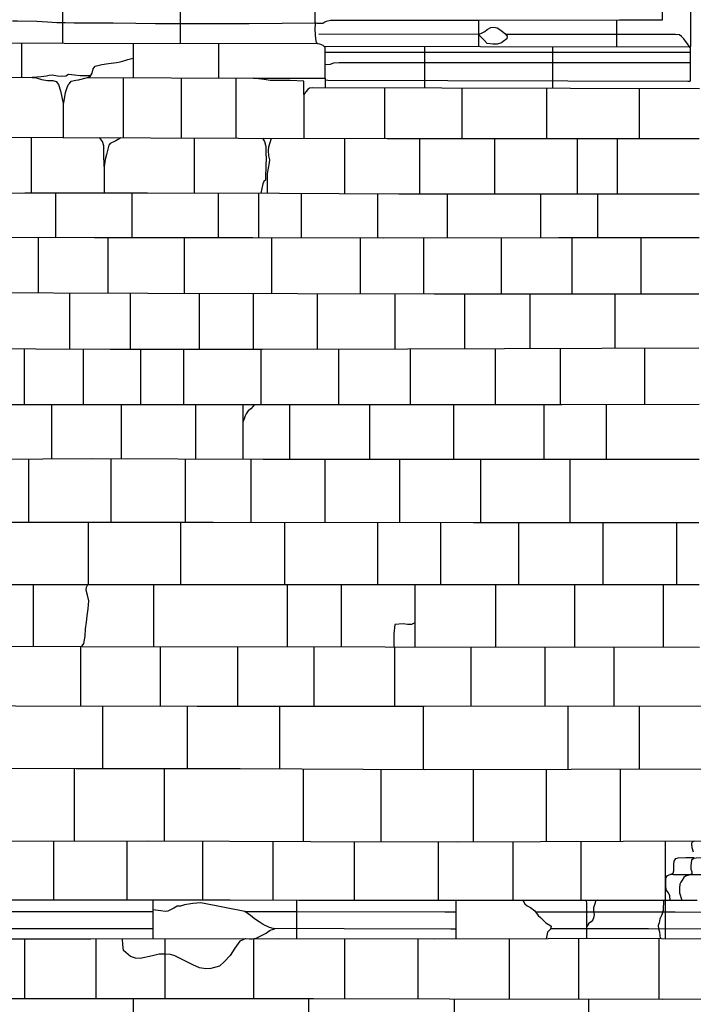
# Model space of a CAD drawing. Extents: x -2170.4 to -2128.3, y 11.2 to 40.9.
# Drawn here: x -2148.6 to -2146, y 21.1 to 25 of the extents above; entities that cross this region are included whole.
import ezdxf

# ---------------------------------------------------------------- set-up
doc = ezdxf.new("R2010")
doc.units = 0
doc.header["$LTSCALE"] = 50
for name, color, linetype in [('ASHLAR', 3, 'Continuous'), ('DAMAGE', 9, 'Continuous'), ('MAJOR', 1, 'Continuous'), ('MINOR', 40, 'Continuous')]:
    doc.layers.add(name, color=color, linetype=linetype)

msp = doc.modelspace()

# ---------------------------------------------------------------- linework, layer by layer
at = {"layer": 'ASHLAR', "color": 3, "linetype": 'Continuous'}
for points in [[(-2148.4775, 24.8949, 4951.8722), (-2148.4775, 24.9725, 4951.8722), (-2148.4775, 25.0272, 4951.7782)], [(-2148.0158, 25.0204, 4951.777), (-2148.0158, 24.9721, 4951.8677)], [(-2146.8411, 24.8804, 4951.8279), (-2146.8411, 24.9835, 4951.834)], [(-2146.2984, 24.985, 4951.832), (-2146.2984, 24.8793, 4951.8362)], [(-2148.0158, 24.9721, 4951.8677), (-2148.0158, 24.8943, 4951.868)], [(-2148.703, 24.8954, 4951.8429), (-2148.4723, 24.8949, 4951.8729), (-2147.4757, 24.8936, 4951.8621)], [(-2148.6388, 24.7597, 4951.8671), (-2148.6388, 24.8952, 4951.8671)], [(-2148.2008, 24.8945, 4951.8651), (-2148.2008, 24.7584, 4951.8651)], [(-2147.8637, 24.7574, 4951.8694), (-2147.8637, 24.8941, 4951.8694)], [(-2147.0539, 24.7177, 4951.8695), (-2147.0539, 24.8806, 4951.8354)], [(-2146.5513, 24.8798, 4951.8321), (-2146.5514, 24.7166, 4951.875)], [(-2149.1534, 24.7613, 4951.8621), (-2148.5948, 24.7596, 4951.8653)], [(-2148.3687, 24.7661, 4951.8658), (-2148.3724, 24.7662, 4951.8662), (-2148.4105, 24.7653, 4951.866), (-2148.4324, 24.7684, 4951.8657), (-2148.4563, 24.7712, 4951.8656), (-2148.4669, 24.7647, 4951.8666), (-2148.484, 24.7626, 4951.867), (-2148.4989, 24.7648, 4951.8665), (-2148.5196, 24.7688, 4951.8663), (-2148.5315, 24.7671, 4951.8662), (-2148.5425, 24.7639, 4951.8661), (-2148.5639, 24.7624, 4951.866), (-2148.5984, 24.7596, 4951.8653)], [(-2148.5984, 24.7596, 4951.8653), (-2148.5815, 24.7584, 4951.8654), (-2148.562, 24.7519, 4951.8682), (-2148.538, 24.748, 4951.8692), (-2148.5174, 24.7469, 4951.8683), (-2148.5044, 24.7429, 4951.8674), (-2148.4954, 24.7319, 4951.867), (-2148.4875, 24.707, 4951.867), (-2148.4772, 24.6569, 4951.8694), (-2148.4743, 24.6601, 4951.8682), (-2148.4674, 24.7001, 4951.8657), (-2148.4622, 24.7157, 4951.8644), (-2148.4566, 24.7303, 4951.8643), (-2148.4523, 24.7359, 4951.8643), (-2148.4459, 24.7448, 4951.8645), (-2148.427, 24.7484, 4951.8646), (-2148.4162, 24.7506, 4951.8647), (-2148.3811, 24.7589, 4951.8666), (-2148.3755, 24.7589, 4951.8666)], [(-2148.3755, 24.7589, 4951.8666), (-2147.7259, 24.7569, 4951.8703)], [(-2148.2398, 24.5224, 4951.8728), (-2148.2398, 24.7585, 4951.8674)], [(-2148.0122, 24.7578, 4951.8687), (-2148.0122, 24.5213, 4951.8733)], [(-2147.7959, 24.5202, 4951.8737), (-2147.7959, 24.7572, 4951.8737)], [(-2145.9728, 24.7153, 4951.8769), (-2147.4947, 24.7187, 4951.8717), (-2147.5067, 24.7168, 4951.8696), (-2147.5132, 24.7114, 4951.8695), (-2147.5222, 24.7026, 4951.8695), (-2147.5301, 24.6921, 4951.8694), (-2147.5301, 24.7451, 4951.8676), (-2147.5836, 24.7476, 4951.8675), (-2147.6297, 24.7476, 4951.8672), (-2147.6626, 24.7478, 4951.8668), (-2147.6861, 24.751, 4951.8663), (-2147.7077, 24.7534, 4951.8656), (-2147.727, 24.7569, 4951.8655), (-2147.4459, 24.757, 4951.8666)], [(-2147.4459, 24.757, 4951.8666), (-2147.4459, 24.7186, 4951.8667)], [(-2147.2117, 24.718, 4951.8727), (-2147.2117, 24.5194, 4951.8768)], [(-2146.907, 24.5194, 4951.8784), (-2146.907, 24.7174, 4951.8737)], [(-2146.575, 24.7166, 4951.8749), (-2146.575, 24.5194, 4951.8802)], [(-2146.2082, 24.5194, 4951.8821), (-2146.2084, 24.7158, 4951.8761)], [(-2147.5301, 24.6944, 4951.8693), (-2147.5301, 24.5198, 4951.8751)], [(-2148.4772, 24.6569, 4951.8694), (-2148.4772, 24.5236, 4951.8724)], [(-2149.3136, 24.5255, 4951.8517), (-2148.4786, 24.5237, 4951.8724), (-2147.7863, 24.5201, 4951.8737), (-2147.2015, 24.5194, 4951.8769), (-2145.9733, 24.5194, 4951.8833)], [(-2148.6009, 24.3061, 4951.8721), (-2148.6008, 24.5239, 4951.8693)], [(-2148.2502, 24.5225, 4951.8728), (-2148.254, 24.5195, 4951.8728), (-2148.2693, 24.5106, 4951.8727), (-2148.2912, 24.5002, 4951.8726), (-2148.2967, 24.4935, 4951.8725), (-2148.3066, 24.4558, 4951.8725), (-2148.3109, 24.4365, 4951.8724), (-2148.3148, 24.4091, 4951.8724), (-2148.3161, 24.4597, 4951.8724), (-2148.3172, 24.4902, 4951.8724), (-2148.3213, 24.5074, 4951.8723), (-2148.3338, 24.5229, 4951.8727)], [(-2147.9595, 24.305, 4951.8756), (-2147.9595, 24.521, 4951.8734)], [(-2147.6918, 24.52, 4951.8742), (-2147.684, 24.5072, 4951.8743), (-2147.6796, 24.4884, 4951.8743), (-2147.6787, 24.4579, 4951.8743), (-2147.6784, 24.4429, 4951.8743), (-2147.6789, 24.4108, 4951.8743), (-2147.6802, 24.3675, 4951.8743), (-2147.681, 24.3549, 4951.8743), (-2147.6875, 24.3498, 4951.8743), (-2147.6912, 24.3413, 4951.8743), (-2147.6988, 24.3044, 4951.8752)], [(-2147.6724, 24.3043, 4951.8751), (-2147.6724, 24.3815, 4951.8751), (-2147.6646, 24.4232, 4951.8741), (-2147.6632, 24.4348, 4951.8741), (-2147.6679, 24.451, 4951.8742), (-2147.6688, 24.4724, 4951.8742), (-2147.6673, 24.4863, 4951.8742), (-2147.6563, 24.52, 4951.8744)], [(-2147.3701, 24.5196, 4951.876), (-2147.3701, 24.3032, 4951.8789)], [(-2147.0733, 24.3022, 4951.882), (-2147.0733, 24.5194, 4951.8775)], [(-2146.7798, 24.5194, 4951.8791), (-2146.7798, 24.3017, 4951.8818)], [(-2146.4525, 24.3014, 4951.8828), (-2146.4525, 24.5194, 4951.8808)], [(-2146.2959, 24.5194, 4951.8816), (-2146.2959, 24.3014, 4951.884)], [(-2148.3148, 24.4091, 4951.8724), (-2148.3148, 24.3057, 4951.8745)], [(-2149.4214, 24.3006, 4951.8511), (-2148.6282, 24.3061, 4951.8719), (-2148.1447, 24.3055, 4951.8759), (-2147.6255, 24.3042, 4951.8751), (-2147.1552, 24.3023, 4951.8821), (-2146.5965, 24.3014, 4951.8817), (-2145.9737, 24.3014, 4951.8865)], [(-2148.5051, 24.1303, 4951.869), (-2148.505, 24.306, 4951.8689)], [(-2148.2067, 24.3056, 4951.8709), (-2148.2067, 24.1299, 4951.871)], [(-2147.8652, 24.1298, 4951.8732), (-2147.8652, 24.3048, 4951.8732)], [(-2147.7081, 24.3044, 4951.8743), (-2147.7081, 24.1297, 4951.8743)], [(-2147.5387, 24.1296, 4951.8754), (-2147.5387, 24.3038, 4951.8754)], [(-2147.2392, 24.3027, 4951.8774), (-2147.2392, 24.1293, 4951.8774)], [(-2146.9644, 24.1293, 4951.8793), (-2146.9643, 24.302, 4951.8792)], [(-2146.5987, 24.3014, 4951.8817), (-2146.5987, 24.1295, 4951.8817)], [(-2146.3719, 24.1295, 4951.8832), (-2146.3719, 24.3014, 4951.8832)], [(-2149.5008, 24.1316, 4951.8899), (-2148.9768, 24.1316, 4951.8734), (-2148.353, 24.1299, 4951.878), (-2147.7309, 24.1298, 4951.8792), (-2147.2178, 24.1292, 4951.8789), (-2146.5261, 24.1295, 4951.882), (-2145.974, 24.1295, 4951.8859)], [(-2148.5758, 24.1305, 4951.8685), (-2148.5758, 23.9119, 4951.8685)], [(-2148.2997, 23.911, 4951.8704), (-2148.2997, 24.1299, 4951.8703)], [(-2148, 24.1298, 4951.8724), (-2148, 23.9101, 4951.8724)], [(-2147.6554, 23.9093, 4951.8747), (-2147.6554, 24.1297, 4951.8747)], [(-2147.3083, 24.1293, 4951.877), (-2147.3083, 23.909, 4951.877)], [(-2147.0573, 23.9089, 4951.8787), (-2147.0573, 24.1293, 4951.8787)], [(-2146.753, 24.1294, 4951.8807), (-2146.753, 23.9088, 4951.8807)], [(-2146.474, 23.9087, 4951.8826), (-2146.474, 24.1295, 4951.8826)], [(-2146.2028, 24.1295, 4951.8844), (-2146.2028, 23.9086, 4951.8844)], [(-2149.4405, 23.913, 4951.8732), (-2148.8862, 23.913, 4951.8767), (-2148.1431, 23.9105, 4951.8803), (-2147.5547, 23.9091, 4951.8844), (-2147.0165, 23.9089, 4951.8881), (-2145.9743, 23.9085, 4951.8951)], [(-2148.4502, 23.6914, 4951.8825), (-2148.4502, 23.9115, 4951.8825)], [(-2148.2134, 23.9107, 4951.8841), (-2148.2134, 23.6909, 4951.8841)], [(-2147.9407, 23.6911, 4951.8859), (-2147.9407, 23.91, 4951.8857)], [(-2147.7292, 23.9095, 4951.8848), (-2147.7292, 23.7054, 4951.8848)], [(-2147.4758, 23.6918, 4951.8864), (-2147.4758, 23.909, 4951.8856)], [(-2147.1716, 23.909, 4951.8877), (-2147.1716, 23.6924, 4951.8878)], [(-2146.8963, 23.6931, 4951.8896), (-2146.8963, 23.9089, 4951.8896)], [(-2146.6382, 23.6938, 4951.8913), (-2146.6382, 23.9088, 4951.8913)], [(-2146.305, 23.9087, 4951.8935), (-2146.305, 23.6947, 4951.8936)], [(-2147.7292, 23.7054, 4951.8847), (-2147.7292, 23.6913, 4951.8847)], [(-2149.5369, 23.6931, 4951.8796), (-2148.8785, 23.6931, 4951.8772), (-2148.2912, 23.6908, 4951.8818), (-2147.6918, 23.6913, 4951.8842), (-2147.1209, 23.6925, 4951.8886), (-2145.9744, 23.6956, 4951.8969)], [(-2148.6296, 23.6921, 4951.8792), (-2148.6296, 23.4728, 4951.8792)], [(-2148.3966, 23.4728, 4951.8808), (-2148.3966, 23.6912, 4951.8808)], [(-2148.1727, 23.6909, 4951.8823), (-2148.1727, 23.4728, 4951.8823)], [(-2148.0012, 23.4729, 4951.8834), (-2148.0012, 23.691, 4951.8834)], [(-2147.6982, 23.6913, 4951.8854), (-2147.6982, 23.4729, 4951.8854)], [(-2147.3913, 23.4732, 4951.8915), (-2147.3913, 23.6919, 4951.8914)], [(-2147.1116, 23.6925, 4951.8931), (-2147.1116, 23.4732, 4951.8931)], [(-2146.7746, 23.4731, 4951.8955), (-2146.7746, 23.6934, 4951.8947)], [(-2146.5211, 23.6941, 4951.8925), (-2146.5212, 23.473, 4951.8925)], [(-2146.1877, 23.4735, 4951.8951), (-2146.1877, 23.695, 4951.895)], [(-2149.6931, 23.4728, 4951.9038), (-2149.0835, 23.4728, 4951.8796), (-2148.4851, 23.4728, 4951.8817), (-2147.7711, 23.4729, 4951.8909), (-2147.2186, 23.4733, 4951.8905), (-2146.5144, 23.473, 4951.8954), (-2145.9742, 23.4739, 4951.8988)], [(-2148.5221, 23.4728, 4951.8818), (-2148.5221, 23.2591, 4951.8818)], [(-2148.2467, 23.2596, 4951.8837), (-2148.2467, 23.4728, 4951.8836)], [(-2147.9563, 23.4729, 4951.8856), (-2147.9563, 23.2586, 4951.8856)], [(-2147.768, 23.258, 4951.8868), (-2147.768, 23.4729, 4951.8868)], [(-2147.7232, 23.4729, 4951.8871), (-2147.7284, 23.4663, 4951.8871), (-2147.7381, 23.4564, 4951.887), (-2147.7483, 23.4487, 4951.8869), (-2147.7566, 23.4357, 4951.8869), (-2147.7599, 23.4279, 4951.8869), (-2147.768, 23.4061, 4951.8868)], [(-2147.5856, 23.473, 4951.888), (-2147.5856, 23.2577, 4951.8881)], [(-2147.2699, 23.2577, 4951.8902), (-2147.2699, 23.4732, 4951.8901)], [(-2146.941, 23.4732, 4951.8923), (-2146.941, 23.2576, 4951.8924)], [(-2146.5836, 23.2577, 4951.8948), (-2146.5836, 23.473, 4951.8947)], [(-2146.3399, 23.4733, 4951.8964), (-2146.3399, 23.2578, 4951.8964)], [(-2148.7544, 23.2578, 4951.8796), (-2148.3597, 23.26, 4951.8873), (-2147.6898, 23.2577, 4951.8887), (-2146.9683, 23.2576, 4951.9), (-2145.9737, 23.2579, 4951.9071)], [(-2148.6137, 23.2586, 4951.8895), (-2148.6137, 23.0102, 4951.8895)], [(-2148.2875, 23.0099, 4951.8917), (-2148.2875, 23.2597, 4951.8917)], [(-2147.997, 23.2588, 4951.8936), (-2147.997, 23.0097, 4951.8936)], [(-2147.7369, 23.0095, 4951.8954), (-2147.7369, 23.2579, 4951.8953)], [(-2147.4473, 23.2577, 4951.8973), (-2147.4473, 23.0095, 4951.8994)], [(-2147.1534, 23.2576, 4951.8938), (-2147.1534, 23.0095, 4951.8938)], [(-2146.8327, 23.0094, 4951.9031), (-2146.8327, 23.2577, 4951.8958)], [(-2146.4817, 23.0095, 4951.9019), (-2146.4817, 23.2578, 4951.9019)], [(-2149.9741, 23.0098, 4951.8866), (-2148.8228, 23.0104, 4951.889), (-2147.8866, 23.0096, 4951.89), (-2146.8622, 23.0094, 4951.896), (-2145.9746, 23.0095, 4951.9026)], [(-2148.3779, 23.01, 4951.8923), (-2148.3779, 22.7653, 4951.8923)], [(-2148.0152, 23.0097, 4951.8928), (-2148.0152, 22.7653, 4951.8929)], [(-2147.6043, 22.7653, 4951.9016), (-2147.6043, 23.0095, 4951.8996)], [(-2147.2391, 23.0095, 4951.8957), (-2147.2391, 22.7653, 4951.8957)], [(-2146.99, 22.7653, 4951.8974), (-2146.99, 23.0095, 4951.8974)], [(-2146.6853, 23.0095, 4951.8982), (-2146.6853, 22.7653, 4951.8983)], [(-2146.3513, 22.7653, 4951.9136), (-2146.3512, 23.0095, 4951.9005)], [(-2146.0627, 23.0095, 4951.902), (-2146.0628, 22.7653, 4951.902)], [(-2149.7307, 22.7643, 4951.8925), (-2148.807, 22.7653, 4951.8942), (-2148.0887, 22.7653, 4951.9055), (-2147.3849, 22.7653, 4951.9049), (-2146.598, 22.7653, 4951.9079), (-2145.9734, 22.7653, 4951.9147)], [(-2148.5944, 22.7653, 4951.8929), (-2148.5944, 22.5217, 4951.8929)], [(-2148.1194, 22.5212, 4951.8998), (-2148.1194, 22.7653, 4951.8998)], [(-2147.594, 22.5205, 4951.9052), (-2147.594, 22.7653, 4951.9024)], [(-2147.3824, 22.7653, 4951.9058), (-2147.3824, 22.5202, 4951.9058)], [(-2147.0913, 22.5199, 4951.9119), (-2147.0913, 22.7653, 4951.9075)], [(-2146.7747, 22.7653, 4951.9036), (-2146.7748, 22.5197, 4951.9142)], [(-2146.4626, 22.5195, 4951.9114), (-2146.4626, 22.7653, 4951.9114)], [(-2146.1148, 22.7653, 4951.9137), (-2146.1148, 22.5192, 4951.9138)], [(-2149.9358, 22.5221, 4951.9029), (-2149.0575, 22.5221, 4951.8989), (-2148.4037, 22.5216, 4951.9079), (-2147.2099, 22.52, 4951.9138), (-2145.9717, 22.5191, 4951.9223)], [(-2148.4073, 22.2876, 4951.9052), (-2148.4073, 22.5216, 4951.9052)], [(-2148.095, 22.5212, 4951.9027), (-2148.0951, 22.2871, 4951.9076)], [(-2147.7898, 22.2868, 4951.9048), (-2147.7898, 22.5208, 4951.9048)], [(-2147.4898, 22.5204, 4951.9079), (-2147.4898, 22.2866, 4951.908)], [(-2147.173, 22.52, 4951.9112), (-2147.173, 22.2864, 4951.9146)], [(-2146.8719, 22.5198, 4951.9128), (-2146.8719, 22.2992, 4951.913)], [(-2146.5791, 22.2869, 4951.9149), (-2146.5791, 22.5195, 4951.9149)], [(-2146.309, 22.5194, 4951.9152), (-2146.309, 22.2872, 4951.9152)], [(-2149.8728, 22.2884, 4951.8857), (-2149.3604, 22.2888, 4951.8999), (-2148.6649, 22.288, 4951.9067), (-2147.9494, 22.2869, 4951.906), (-2147.056, 22.2863, 4951.913), (-2145.925, 22.2877, 4951.9213)], [(-2148.3217, 22.2875, 4951.9053), (-2148.3217, 22.0417, 4951.9053)], [(-2147.9876, 22.0415, 4951.9075), (-2147.9876, 22.2869, 4951.9075)], [(-2147.6249, 22.2867, 4951.9099), (-2147.6249, 22.0405, 4951.9099)], [(-2147.0584, 22.0373, 4951.9137), (-2147.0584, 22.2863, 4951.9137)], [(-2146.8719, 22.2992, 4951.913), (-2146.8719, 22.2866, 4951.913)], [(-2146.4892, 22.0386, 4951.9175), (-2146.4892, 22.287, 4951.9175)], [(-2146.2092, 22.2873, 4951.9194), (-2146.2092, 22.0393, 4951.9194)], [(-2149.7706, 22.0436, 4951.8936), (-2149.1158, 22.0436, 4951.9039), (-2148.425, 22.0417, 4951.9071), (-2147.78, 22.0413, 4951.9107), (-2147.0533, 22.0373, 4951.9192), (-2145.901, 22.04, 4951.9236)], [(-2148.4332, 22.0418, 4951.9065), (-2148.4332, 21.7565, 4951.9066)], [(-2148.0786, 22.0415, 4951.9089), (-2148.0786, 21.7567, 4951.9089)], [(-2147.5321, 22.04, 4951.916), (-2147.5321, 21.7539, 4951.916)], [(-2147.2246, 21.7533, 4951.9175), (-2147.2246, 22.0383, 4951.9175)], [(-2146.8632, 22.0377, 4951.9169), (-2146.8632, 21.7531, 4951.9192)], [(-2146.5748, 21.7542, 4951.9227), (-2146.5748, 22.0384, 4951.9225)], [(-2146.2834, 21.7553, 4951.9209), (-2146.2834, 22.0391, 4951.9209)], [(-2149.7877, 21.7557, 4951.8997), (-2148.9505, 21.7557, 4951.9206), (-2148.1405, 21.757, 4951.9181), (-2147.5024, 21.7537, 4951.9183), (-2146.9247, 21.7528, 4951.9222), (-2146.9247, 21.7528, 4951.9222), (-2145.9463, 21.7566, 4952.0451)], [(-2148.5152, 21.7564, 4951.9116), (-2148.5152, 21.5245, 4951.9117)], [(-2148.225, 21.5246, 4951.9136), (-2148.225, 21.7568, 4951.9136)], [(-2147.9287, 21.7559, 4951.9155), (-2147.9287, 21.5247, 4951.9156)], [(-2147.6503, 21.5236, 4951.9174), (-2147.6503, 21.7545, 4951.9174)], [(-2147.3317, 21.7535, 4951.9195), (-2147.3317, 21.5233, 4951.9196)], [(-2147.0002, 21.5236, 4951.9218), (-2147.0002, 21.7529, 4951.9218)], [(-2146.7076, 21.7537, 4951.9237), (-2146.7076, 21.5235, 4951.9237)], [(-2146.4377, 21.5232, 4951.9255), (-2146.4377, 21.7547, 4951.9255)], [(-2146.1076, 21.756, 4951.9277), (-2146.1076, 21.5229, 4951.9277)], [(-2148.1232, 21.5246, 4952.3397), (-2148.1232, 21.37, 4952.3346)], [(-2147.5574, 21.3711, 4952.3404), (-2147.5573, 21.523, 4952.3486)], [(-2146.9306, 21.3705, 4952.3441), (-2146.9305, 21.5237, 4952.3497)], [(-2146.4157, 21.3714, 4952.3438), (-2146.4158, 21.4666, 4952.3705), (-2146.4158, 21.5125, 4952.3587), (-2146.419, 21.5232, 4952.3534)], [(-2146.3754, 21.5232, 4952.3537), (-2146.38, 21.5215, 4952.3536), (-2146.3861, 21.5052, 4952.356), (-2146.3889, 21.4935, 4952.3666), (-2146.39, 21.4815, 4952.3783), (-2146.3871, 21.4673, 4952.3942), (-2146.3887, 21.4574, 4952.3968), (-2146.3926, 21.446, 4952.3955), (-2146.3981, 21.4376, 4952.3934), (-2146.4046, 21.4347, 4952.3932), (-2146.4082, 21.4324, 4952.3932), (-2146.4158, 21.4202, 4952.3574)], [(-2146.1144, 21.523, 4952.3553), (-2146.1148, 21.4826, 4952.366), (-2146.119, 21.4689, 4952.3787), (-2146.122, 21.4627, 4952.3878), (-2146.1279, 21.4503, 4952.39), (-2146.1313, 21.4348, 4952.3886), (-2146.1344, 21.4232, 4952.3878), (-2146.134, 21.4108, 4952.3856), (-2146.1294, 21.3993, 4952.3797), (-2146.1274, 21.3719, 4952.3795)], [(-2146.1067, 21.3719, 4952.3929), (-2146.1067, 21.5229, 4952.3553)], [(-2148.6277, 21.1359, 4952.3277), (-2148.6277, 21.3698, 4952.3277)], [(-2148.3483, 21.3695, 4952.3295), (-2148.3483, 21.1362, 4952.3295)], [(-2148.0747, 21.1366, 4952.3263), (-2148.0747, 21.3702, 4952.3263)], [(-2147.727, 21.371, 4952.3349), (-2147.727, 21.137, 4952.3349)], [(-2147.3685, 21.1367, 4952.3361), (-2147.3685, 21.3708, 4952.3361)], [(-2147.0811, 21.3705, 4952.338), (-2147.0811, 21.1358, 4952.338)], [(-2146.7204, 21.1349, 4952.3404), (-2146.7204, 21.3709, 4952.3404)], [(-2146.4489, 21.3714, 4952.3422), (-2146.4489, 21.1343, 4952.3422)], [(-2146.1312, 21.1336, 4952.3406), (-2146.1312, 21.3719, 4952.3406)], [(-2148.2008, 21.1364, 4952.3308), (-2148.2009, 20.9811, 4952.4227)], [(-2147.5097, 20.9917, 4952.4286), (-2147.5097, 21.0687, 4952.4286), (-2147.5097, 21.137, 4952.339)], [(-2146.9375, 21.1354, 4952.3447), (-2146.9375, 21.0676, 4952.4122)], [(-2146.4079, 20.9765, 4952.4395), (-2146.4079, 21.0645, 4952.4395), (-2146.4079, 21.1342, 4952.3494)]]:
    msp.add_polyline3d(points, dxfattribs=at)
at = {"layer": 'DAMAGE', "linetype": 'Continuous'}
for p, q in [((-2146.8173, 24.9408, 4951.8583), (-2146.8085, 24.9486, 4951.8552)), ((-2146.8085, 24.9486, 4951.8552), (-2146.794, 24.9558, 4951.8537)), ((-2146.794, 24.9558, 4951.8537), (-2146.7822, 24.9572, 4951.8566)), ((-2146.7822, 24.9572, 4951.8566), (-2146.7692, 24.9543, 4951.859)), ((-2146.7692, 24.9543, 4951.859), (-2146.7536, 24.9448, 4951.8599)), ((-2146.7536, 24.9448, 4951.8599), (-2146.7386, 24.9319, 4951.8602)), ((-2146.8419, 24.9288, 4951.864), (-2146.8416, 24.9288, 4951.8635)), ((-2146.8201, 24.906, 4951.8391), (-2146.8419, 24.9288, 4951.864)), ((-2146.8419, 24.9288, 4951.864), (-2146.8419, 24.9288, 4951.864)), ((-2146.8416, 24.9288, 4951.8635), (-2146.8255, 24.9356, 4951.8604)), ((-2146.8255, 24.9356, 4951.8604), (-2146.8173, 24.9408, 4951.8583)), ((-2146.8085, 24.8935, 4951.8392), (-2146.8201, 24.906, 4951.8391)), ((-2146.7307, 24.9108, 4951.8577), (-2146.7451, 24.9012, 4951.8428)), ((-2146.7386, 24.9319, 4951.8602), (-2146.7292, 24.9215, 4951.86)), ((-2146.7292, 24.9215, 4951.86), (-2146.7307, 24.9108, 4951.8577)), ((-2146.7854, 24.8906, 4951.8391), (-2146.8085, 24.8935, 4951.8392)), ((-2146.7686, 24.891, 4951.8392), (-2146.7854, 24.8906, 4951.8391)), ((-2146.7519, 24.8958, 4951.8396), (-2146.7686, 24.891, 4951.8392)), ((-2146.7451, 24.9012, 4951.8428), (-2146.7519, 24.8958, 4951.8396)), ((-2148.2528, 24.8209, 4951.8612), (-2148.2336, 24.8259, 4951.8621)), ((-2148.2336, 24.8259, 4951.8621), (-2148.2223, 24.8294, 4951.8632)), ((-2148.2223, 24.8294, 4951.8632), (-2148.2008, 24.8359, 4951.8651)), ((-2148.3631, 24.776, 4951.8654), (-2148.3588, 24.7935, 4951.8633)), ((-2148.3588, 24.7935, 4951.8633), (-2148.351, 24.8034, 4951.8627)), ((-2148.351, 24.8034, 4951.8627), (-2148.3248, 24.8108, 4951.8625)), ((-2148.3248, 24.8108, 4951.8625), (-2148.2981, 24.8149, 4951.8611)), ((-2148.2981, 24.8149, 4951.8611), (-2148.2671, 24.8177, 4951.8608)), ((-2148.2671, 24.8177, 4951.8608), (-2148.2528, 24.8209, 4951.8612)), ((-2148.3811, 24.7589, 4951.8666), (-2148.3805, 24.7591, 4951.8666)), ((-2148.3805, 24.7591, 4951.8666), (-2148.3703, 24.7634, 4951.866)), ((-2148.3703, 24.7634, 4951.866), (-2148.3631, 24.776, 4951.8654)), ((-2148.3857, 22.7422, 4951.8987), (-2148.3847, 22.7539, 4951.8987)), ((-2148.3804, 22.723, 4951.8987), (-2148.3857, 22.7422, 4951.8987)), ((-2148.3847, 22.7539, 4951.8987), (-2148.3797, 22.7653, 4951.8987)), ((-2148.3754, 22.7002, 4951.8988), (-2148.3804, 22.723, 4951.8987)), ((-2148.3784, 22.6691, 4951.8988), (-2148.3754, 22.7002, 4951.8988)), ((-2148.3818, 22.6416, 4951.8987), (-2148.3784, 22.6691, 4951.8988)), ((-2148.3847, 22.6173, 4951.8987), (-2148.3818, 22.6416, 4951.8987)), ((-2148.3903, 22.5618, 4951.8987), (-2148.3888, 22.591, 4951.8987)), ((-2148.3888, 22.591, 4951.8987), (-2148.3847, 22.6173, 4951.8987)), ((-2147.1711, 22.6077, 4951.907), (-2147.1756, 22.5706, 4951.9069)), ((-2147.1391, 22.6107, 4951.9072), (-2147.1711, 22.6077, 4951.907)), ((-2147.1222, 22.6079, 4951.9073), (-2147.1391, 22.6107, 4951.9072)), ((-2147.1059, 22.6073, 4951.9074), (-2147.1222, 22.6079, 4951.9073)), ((-2147.0955, 22.6128, 4951.9075), (-2147.1059, 22.6073, 4951.9074)), ((-2147.0913, 22.6163, 4951.9075), (-2147.0955, 22.6128, 4951.9075)), ((-2148.396, 22.5333, 4951.8987), (-2148.3903, 22.5618, 4951.8987)), ((-2147.1756, 22.5706, 4951.9069), (-2147.1747, 22.5528, 4951.907)), ((-2147.1747, 22.5528, 4951.907), (-2147.1747, 22.54, 4951.907)), ((-2148.4024, 22.5216, 4951.8986), (-2148.4019, 22.5234, 4951.8986)), ((-2148.4019, 22.5234, 4951.8986), (-2148.396, 22.5333, 4951.8987)), ((-2147.1747, 22.54, 4951.907), (-2147.1749, 22.52, 4951.907)), ((-2148.0277, 21.4994, 4952.3025), (-2148.0412, 21.4923, 4952.2961)), ((-2148.015, 21.5, 4952.3096), (-2148.0277, 21.4994, 4952.3025)), ((-2147.9995, 21.5047, 4952.3108), (-2148.015, 21.5, 4952.3096)), ((-2147.9668, 21.5106, 4952.3189), (-2147.9995, 21.5047, 4952.3108)), ((-2147.9343, 21.5129, 4952.3308), (-2147.9668, 21.5106, 4952.3189)), ((-2147.7612, 21.4789, 4952.3731), (-2147.9343, 21.5129, 4952.3308)), ((-2146.6721, 21.5234, 4952.3516), (-2146.6721, 21.5234, 4952.3516)), ((-2146.6721, 21.5234, 4952.3516), (-2146.6669, 21.5206, 4952.3523)), ((-2146.6669, 21.5206, 4952.3523), (-2146.6596, 21.5094, 4952.3678)), ((-2146.6596, 21.5094, 4952.3678), (-2146.6508, 21.5014, 4952.3797)), ((-2146.6508, 21.5014, 4952.3797), (-2146.6371, 21.494, 4952.3892)), ((-2148.0924, 21.4808, 4952.2913), (-2148.1232, 21.4847, 4952.3384)), ((-2148.0752, 21.4786, 4952.2914), (-2148.0924, 21.4808, 4952.2913)), ((-2148.0646, 21.4794, 4952.2911), (-2148.0752, 21.4786, 4952.2914)), ((-2148.0412, 21.4923, 4952.2961), (-2148.0646, 21.4794, 4952.2911)), ((-2147.7395, 21.4629, 4952.373), (-2147.7612, 21.4789, 4952.3731)), ((-2147.7234, 21.4504, 4952.375), (-2147.7395, 21.4629, 4952.373)), ((-2146.6371, 21.494, 4952.3892), (-2146.6203, 21.4814, 4952.3893)), ((-2146.6203, 21.4814, 4952.3893), (-2146.6074, 21.4629, 4952.3894)), ((-2146.6074, 21.4629, 4952.3894), (-2146.5975, 21.4551, 4952.3893)), ((-2147.7059, 21.4377, 4952.3753), (-2147.7234, 21.4504, 4952.375)), ((-2147.69, 21.4273, 4952.3762), (-2147.7059, 21.4377, 4952.3753)), ((-2147.6641, 21.4152, 4952.3778), (-2147.69, 21.4273, 4952.3762)), ((-2146.5975, 21.4551, 4952.3893), (-2146.5768, 21.434, 4952.3883)), ((-2146.5768, 21.434, 4952.3883), (-2146.5612, 21.4254, 4952.3876)), ((-2146.5612, 21.4254, 4952.3876), (-2146.5557, 21.4215, 4952.3864)), ((-2146.5557, 21.4215, 4952.3864), (-2146.559, 21.4092, 4952.3719)), ((-2147.7176, 21.3737, 4952.3536), (-2147.7037, 21.3798, 4952.3567)), ((-2147.7037, 21.3798, 4952.3567), (-2147.6881, 21.3877, 4952.3561)), ((-2147.6881, 21.3877, 4952.3561), (-2147.6782, 21.3938, 4952.36)), ((-2147.6782, 21.3938, 4952.36), (-2147.6712, 21.3994, 4952.3651)), ((-2147.6712, 21.3994, 4952.3651), (-2147.6622, 21.4057, 4952.3694)), ((-2147.6503, 21.4115, 4952.3775), (-2147.6641, 21.4152, 4952.3778)), ((-2147.6622, 21.4057, 4952.3694), (-2147.6439, 21.4101, 4952.3752)), ((-2147.6439, 21.4101, 4952.3752), (-2147.6503, 21.4115, 4952.3775)), ((-2146.57, 21.3974, 4952.363), (-2146.5758, 21.3712, 4952.3439)), ((-2146.564, 21.4036, 4952.3637), (-2146.57, 21.3974, 4952.363)), ((-2146.559, 21.4092, 4952.3719), (-2146.564, 21.4036, 4952.3637)), ((-2148.2425, 21.3485, 4952.3265), (-2148.2428, 21.3698, 4952.3266)), ((-2148.239, 21.325, 4952.3265), (-2148.2425, 21.3485, 4952.3265)), ((-2147.7811, 21.3623, 4952.3332), (-2147.8015, 21.3339, 4952.3396)), ((-2147.7607, 21.3709, 4952.3319), (-2147.7811, 21.3623, 4952.3332)), ((-2147.7579, 21.3709, 4952.3318), (-2147.7607, 21.3709, 4952.3319)), ((-2147.743, 21.3709, 4952.3387), (-2147.7426, 21.3709, 4952.3388)), ((-2147.7426, 21.3709, 4952.3388), (-2147.7329, 21.3709, 4952.3445)), ((-2147.7329, 21.3709, 4952.3445), (-2147.7176, 21.3737, 4952.3536)), ((-2148.2119, 21.3019, 4952.3272), (-2148.239, 21.325, 4952.3265)), ((-2148.1925, 21.2952, 4952.3274), (-2148.2119, 21.3019, 4952.3272)), ((-2148.125, 21.3046, 4952.3279), (-2148.1731, 21.2942, 4952.3276)), ((-2148.0987, 21.3107, 4952.3259), (-2148.125, 21.3046, 4952.3279)), ((-2148.0799, 21.3107, 4952.3251), (-2148.0987, 21.3107, 4952.3259)), ((-2148.0544, 21.3092, 4952.3251), (-2148.0799, 21.3107, 4952.3251)), ((-2148.0376, 21.305, 4952.3252), (-2148.0544, 21.3092, 4952.3251)), ((-2147.9664, 21.2688, 4952.3301), (-2148.0376, 21.305, 4952.3252)), ((-2147.8197, 21.3058, 4952.341), (-2147.8413, 21.2825, 4952.3393)), ((-2147.8015, 21.3339, 4952.3396), (-2147.8197, 21.3058, 4952.341)), ((-2148.1731, 21.2942, 4952.3276), (-2148.1925, 21.2952, 4952.3274)), ((-2147.9407, 21.2575, 4952.3325), (-2147.9664, 21.2688, 4952.3301)), ((-2147.862, 21.2638, 4952.3376), (-2147.8956, 21.2542, 4952.3336)), ((-2147.8413, 21.2825, 4952.3393), (-2147.862, 21.2638, 4952.3376)), ((-2147.9157, 21.2533, 4952.3331), (-2147.9407, 21.2575, 4952.3325)), ((-2147.8956, 21.2542, 4952.3336), (-2147.9157, 21.2533, 4952.3331))]:
    msp.add_line(p, q, dxfattribs=at)
at = {"layer": 'MAJOR', "color": 1, "linetype": 'Continuous'}
for points in [[(-2146.1119, 27.1778, 4951.7842), (-2146.1119, 27.1778, 4951.7842), (-2146.112, 26.6861, 4951.8001), (-2146.1142, 26.2849, 4951.8064), (-2146.116, 25.7798, 4951.8162), (-2146.1193, 24.985, 4951.8329), (-2146.2877, 24.985, 4951.8319), (-2146.8401, 24.9835, 4951.834), (-2147.425, 24.9832, 4951.8191), (-2147.4422, 24.9799, 4951.8203), (-2147.4473, 24.9766, 4951.8222), (-2147.455, 24.9721, 4951.8253), (-2147.4619, 24.971, 4951.8267), (-2147.4689, 24.971, 4951.8265), (-2147.4765, 24.971, 4951.826), (-2147.4847, 24.9741, 4951.8259), (-2147.4847, 25.0208, 4951.8212)], [(-2146.0087, 24.8788, 4951.8408), (-2146.8339, 24.8804, 4951.8276), (-2147.4492, 24.8809, 4951.8493), (-2147.4537, 24.8846, 4951.864), (-2147.4666, 24.8903, 4951.8632), (-2147.4739, 24.8921, 4951.8627), (-2147.4793, 24.8964, 4951.8599), (-2147.482, 24.9116, 4951.8582), (-2147.4844, 24.9461, 4951.8408), (-2147.4842, 24.9739, 4951.8408)], [(-2145.9954, 21.712, 4952.0461), (-2146.0011, 21.7293, 4952.044), (-2146.0031, 21.7466, 4952.044), (-2146.0011, 21.7521, 4952.0431), (-2145.9925, 21.7566, 4952.0431)], [(-2146.0874, 21.5229, 4952.0951), (-2146.0894, 21.5402, 4952.0981), (-2146.0949, 21.5518, 4952.1032), (-2146.1031, 21.564, 4952.1008), (-2146.105, 21.5824, 4952.0991), (-2146.1048, 21.6057, 4952.0989), (-2146.1042, 21.6105, 4952.0989), (-2146.0989, 21.6203, 4952.0964), (-2146.0876, 21.6241, 4952.0903), (-2146.0762, 21.6301, 4952.0895), (-2146.0731, 21.6387, 4952.0959), (-2146.0731, 21.6574, 4952.0964), (-2146.0731, 21.6655, 4952.0948), (-2146.0722, 21.6764, 4952.0941), (-2146.0657, 21.6867, 4952.0938), (-2146.0565, 21.6903, 4952.093), (-2146.0259, 21.6911, 4952.089), (-2146.0111, 21.6911, 4952.0801), (-2146.0043, 21.6911, 4952.0679), (-2145.9935, 21.6913, 4952.0564)], [(-2145.8844, 21.6897, 4952.0632), (-2145.9857, 21.6887, 4952.1559), (-2145.9949, 21.6867, 4952.1603), (-2146.0032, 21.6804, 4952.1704), (-2146.0061, 21.6586, 4952.1771), (-2146.0059, 21.6456, 4952.177), (-2146.0029, 21.6347, 4952.1774), (-2146.0022, 21.6301, 4952.1792), (-2146.003, 21.6275, 4952.1938), (-2146.01, 21.6224, 4952.1994), (-2146.0181, 21.6201, 4952.1984), (-2146.028, 21.6171, 4952.2033), (-2146.0345, 21.6129, 4952.2031), (-2146.0404, 21.6016, 4952.1978), (-2146.0454, 21.5945, 4952.1976), (-2146.0499, 21.5858, 4952.1974), (-2146.0514, 21.5714, 4952.1973), (-2146.0509, 21.5524, 4952.1973), (-2146.0422, 21.5228, 4952.3553)], [(-2148.6858, 21.5245, 4952.3377), (-2148.1235, 21.5246, 4952.3397), (-2147.8189, 21.5247, 4952.3414), (-2147.5477, 21.5229, 4952.3488), (-2147.4059, 21.5233, 4952.3476), (-2147.1724, 21.5233, 4952.3483), (-2146.9303, 21.5237, 4952.3497), (-2146.5147, 21.5233, 4952.3527), (-2146.1326, 21.523, 4952.3553), (-2146.0528, 21.5228, 4952.3554), (-2145.9818, 21.5228, 4952.3547)], [(-2146.1217, 21.372, 4952.3436), (-2147.0142, 21.3704, 4952.3441), (-2147.6298, 21.3712, 4952.3399), (-2148.3676, 21.3695, 4952.332), (-2149.1894, 21.3705, 4952.3265), (-2150.0372, 21.3683, 4952.3199)], [(-2146.1217, 21.372, 4952.3436), (-2145.694, 21.371, 4952.3443), (-2145.6663, 21.3703, 4952.3446), (-2145.273, 21.37, 4952.3469), (-2144.976, 21.3697, 4952.3486), (-2144.4671, 21.3696, 4952.3515), (-2144.4499, 21.3712, 4952.3516), (-2144.4271, 21.371, 4952.3517), (-2144.3908, 21.3708, 4952.352), (-2143.8457, 21.3699, 4952.3551), (-2143.818, 21.3709, 4952.3552), (-2143.691, 21.3709, 4952.356), (-2143.2492, 21.3707, 4952.3585), (-2143.158, 21.3697, 4952.359), (-2142.9904, 21.3708, 4952.3604), (-2142.946, 21.3718, 4952.3647), (-2142.9096, 21.3718, 4952.3646), (-2142.879, 21.3712, 4952.3644), (-2142.8405, 21.372, 4952.3642), (-2142.8118, 21.372, 4952.3643), (-2142.5785, 21.3714, 4952.3644), (-2142.1338, 21.3714, 4952.367), (-2141.9571, 21.3714, 4952.368), (-2141.4085, 21.372, 4952.3717)], [(-2149.9348, 21.1351, 4952.3213), (-2149.6742, 21.1355, 4952.3233), (-2149.2981, 21.1359, 4952.3195), (-2148.8536, 21.1359, 4952.3226), (-2148.5558, 21.1359, 4952.325), (-2147.8023, 21.137, 4952.3372), (-2147.4921, 21.137, 4952.3392), (-2146.9568, 21.1355, 4952.3446), (-2146.1164, 21.1335, 4952.352)], [(-2141.4745, 21.1326, 4952.3842), (-2142.0426, 21.1324, 4952.3812), (-2142.3872, 21.1331, 4952.3807), (-2142.463, 21.1331, 4952.3798), (-2142.4967, 21.1314, 4952.378), (-2142.5235, 21.1283, 4952.3778), (-2142.5528, 21.1275, 4952.3776), (-2142.5895, 21.1278, 4952.3774), (-2142.6252, 21.1291, 4952.3772), (-2142.6487, 21.1305, 4952.3772), (-2142.6773, 21.1317, 4952.377), (-2142.6963, 21.1308, 4952.3769), (-2142.7376, 21.1318, 4952.3767), (-2142.7538, 21.133, 4952.3767), (-2142.8092, 21.1331, 4952.3764), (-2143.0531, 21.1331, 4952.3748), (-2143.118, 21.135, 4952.3745), (-2143.14, 21.1355, 4952.3743), (-2143.7284, 21.1299, 4952.3634), (-2144.3453, 21.1299, 4952.3618), (-2145.0292, 21.1304, 4952.3543), (-2145.4249, 21.1304, 4952.352), (-2146.1164, 21.1335, 4952.352)]]:
    msp.add_polyline3d(points, dxfattribs=at)
at = {"layer": 'MINOR', "color": 40, "linetype": 'Continuous'}
for points in [[(-2146.007, 27.1856, 4951.8104), (-2146.003, 26.8713, 4951.8531), (-2146.003, 26.823, 4951.8528), (-2146.0016, 26.7845, 4951.8527), (-2146.0011, 26.7291, 4951.8522), (-2146.003, 26.6733, 4951.8521), (-2146.003, 26.2159, 4951.8533), (-2146.0046, 25.5605, 4951.8575), (-2146.0095, 24.7448, 4951.8773), (-2146.0114, 24.7431, 4951.8773), (-2146.0187, 24.7431, 4951.8772), (-2147.4356, 24.7476, 4951.8644), (-2147.4447, 24.7491, 4951.8642), (-2147.4459, 24.756, 4951.8642), (-2147.4453, 24.8674, 4951.864), (-2147.4453, 24.8778, 4951.8642), (-2147.4498, 24.8814, 4951.8408)], [(-2148.6762, 24.9823, 4951.8424), (-2148.6559, 24.982, 4951.8696), (-2148.5808, 24.9803, 4951.8748), (-2148.5382, 24.9785, 4951.8761), (-2148.5021, 24.9762, 4951.8787), (-2148.4691, 24.975, 4951.8745), (-2148.4332, 24.9749, 4951.8702), (-2148.3453, 24.9749, 4951.8661), (-2148.2806, 24.9749, 4951.8665), (-2148.1914, 24.9734, 4951.8671), (-2148.1139, 24.9723, 4951.8676), (-2148.0157, 24.9721, 4951.8677), (-2147.9543, 24.9721, 4951.868), (-2147.8837, 24.9721, 4951.8684), (-2147.7447, 24.9721, 4951.868), (-2147.4847, 24.9741, 4951.8259)], [(-2146.8414, 24.9288, 4951.864), (-2147.4701, 24.9295, 4951.8599)], [(-2146.0087, 24.8774, 4951.8753), (-2146.0341, 24.9108, 4951.8776), (-2146.0429, 24.921, 4951.8732), (-2146.0504, 24.9272, 4951.8693), (-2146.0672, 24.9283, 4951.8692), (-2146.3473, 24.9287, 4951.8685), (-2146.7349, 24.9287, 4951.864)], [(-2147.4454, 24.8583, 4951.8017), (-2146.0088, 24.8583, 4951.8085)], [(-2146.009, 24.8169, 4951.8755), (-2146.5327, 24.8169, 4951.8567), (-2146.5654, 24.8169, 4951.8519), (-2147.0617, 24.8175, 4951.8414), (-2147.3544, 24.8175, 4951.8405), (-2147.3776, 24.8166, 4951.8388), (-2147.3899, 24.8173, 4951.8388), (-2147.4125, 24.8155, 4951.8388), (-2147.4165, 24.8138, 4951.839), (-2147.4254, 24.8108, 4951.8391), (-2147.4456, 24.8087, 4951.8389)], [(-2145.5147, 21.6229, 4952.0431), (-2146.0741, 21.6229, 4952.1173), (-2146.0885, 21.6238, 4952.0908)], [(-2149.7029, 21.4775, 4952.3679), (-2149.3764, 21.4776, 4952.3703), (-2148.844, 21.4782, 4952.3753), (-2148.1228, 21.4786, 4952.3797), (-2148.122, 21.4786, 4952.3797)], [(-2147.7585, 21.4784, 4952.3823), (-2147.5559, 21.4782, 4952.3837), (-2146.9744, 21.4776, 4952.3875), (-2146.9315, 21.4776, 4952.3878)], [(-2146.6189, 21.4776, 4952.3898), (-2146.068, 21.4776, 4952.3934)], [(-2146.068, 21.4776, 4952.3934), (-2145.6456, 21.4761, 4952.3861), (-2145.223, 21.4748, 4952.3881), (-2144.8818, 21.4747, 4952.3903), (-2144.7051, 21.4743, 4952.3913), (-2144.6621, 21.4739, 4952.3916), (-2144.6341, 21.4728, 4952.3917), (-2144.588, 21.473, 4952.392), (-2144.5584, 21.4744, 4952.3922), (-2144.4969, 21.4746, 4952.3925), (-2144.4354, 21.4755, 4952.3927), (-2144.0045, 21.4755, 4952.3883), (-2143.6722, 21.4751, 4952.388), (-2143.3292, 21.4751, 4952.3947), (-2143.0314, 21.4748, 4952.3961), (-2142.5889, 21.4763, 4952.4055), (-2142.3343, 21.4761, 4952.4011), (-2141.9717, 21.4764, 4952.4065), (-2141.2939, 21.4764, 4952.4122)], [(-2148.123, 21.4107, 4952.3774), (-2148.177, 21.4106, 4952.3773), (-2148.9385, 21.41, 4952.3681), (-2149.7029, 21.4116, 4952.3614)], [(-2146.9295, 21.4098, 4952.3747), (-2146.9516, 21.4098, 4952.3742), (-2147.3708, 21.4106, 4952.3801), (-2147.6448, 21.4114, 4952.3783)], [(-2146.1736, 21.41, 4952.3873), (-2146.4809, 21.41, 4952.3847), (-2146.5549, 21.41, 4952.3835), (-2146.5592, 21.41, 4952.3834)], [(-2141.3396, 21.4127, 4952.4133), (-2141.4482, 21.4088, 4952.4127), (-2141.5008, 21.4088, 4952.4124), (-2141.5843, 21.4088, 4952.412), (-2141.646, 21.4092, 4952.412), (-2141.7019, 21.4105, 4952.4119), (-2141.7969, 21.411, 4952.4114), (-2141.9236, 21.4123, 4952.4103), (-2141.9893, 21.4126, 4952.4097), (-2142.0369, 21.4126, 4952.4093), (-2142.1588, 21.4126, 4952.4052), (-2142.2345, 21.4126, 4952.399), (-2142.3012, 21.4124, 4952.3967), (-2142.697, 21.4119, 4952.402), (-2143.0903, 21.4119, 4952.3999), (-2143.6572, 21.4067, 4952.3902), (-2144.2993, 21.4075, 4952.3852), (-2144.8099, 21.4083, 4952.3831), (-2145.2819, 21.4078, 4952.3814), (-2145.7003, 21.4081, 4952.3802), (-2146.1736, 21.41, 4952.3873)]]:
    msp.add_polyline3d(points, dxfattribs=at)

doc.saveas('drawing.dxf')
